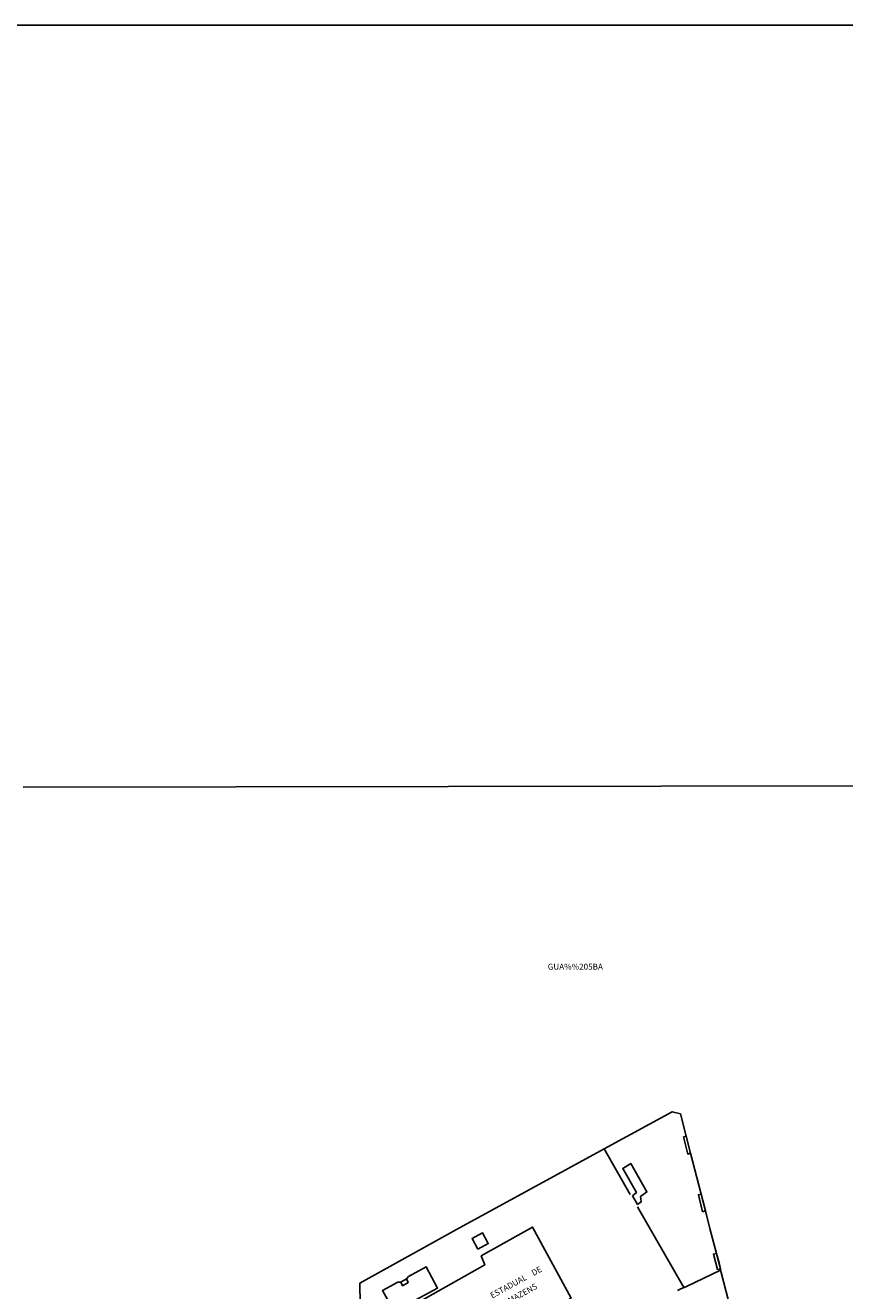
# Model space of a CAD drawing. Extents: x 186816 to 189382, y 1672669 to 1675069.
# Drawn here: x 188674 to 189018, y 1674529 to 1675061 of the extents above; entities that cross this region are included whole.
import ezdxf
from ezdxf.enums import TextEntityAlignment as Align

# ---------------------------------------------------------------- set-up
doc = ezdxf.new("R2010")
doc.units = 0
doc.header["$LTSCALE"] = 10
doc.header["$MEASUREMENT"] = 0
for name, color, linetype in [('V-EDIFICACAO', 7, 'CONTINUOUS'), ('V-EDIFICACAO_IDENTIFICADA', 6, 'CONTINUOUS'), ('V-ESCADA', 4, 'CONTINUOUS'), ('V-LOTE', 1, 'CONTINUOUS'), ('V-NOME_DOS_LOGRADOUROS', 7, 'CONTINUOUS'), ('V-PONTE_VIADUTO_PASSARELA', 2, 'CONTINUOUS'), ('V-QUADRA', 2, 'CONTINUOUS'), ('V-REFERENCIA', 84, 'CONTINUOUS'), ('V-RIO', 71, 'CONTINUOUS'), ('X-LIMITE_1000', 6, 'CONTINUOUS')]:
    doc.layers.add(name, color=color, linetype=linetype)

msp = doc.modelspace()

# ---------------------------------------------------------------- linework, layer by layer
at = {"layer": 'V-EDIFICACAO'}
for points in [[(188928.56, 1674569.2), (188930.21, 1674570.48), (188930.21, 1674570.48), (188924.52, 1674580.65), (188927.86, 1674582.68), (188934.68, 1674570.77), (188931.94, 1674568.82), (188932.26, 1674566.55), (188930.7, 1674565.52), (188928.56, 1674569.2), (188928.56, 1674569.2)], [(188833.67, 1674534.23), (188834.42, 1674532.79), (188832.02, 1674531.36), (188831.27, 1674532.86), (188831.27, 1674532.93), (188833.67, 1674534.23)]]:
    msp.add_lwpolyline(points, close=True, dxfattribs=at)
at = {"layer": 'V-EDIFICACAO', "linetype": 'Continuous', "flags": 128}
msp.add_lwpolyline([(188831.27, 1674532.93), (188831.27, 1674532.93)], close=True, dxfattribs=at)
at = {"layer": 'V-EDIFICACAO_IDENTIFICADA'}
msp.add_lwpolyline([(188850.34, 1674497.21), (188902.8, 1674526.09), (188902.8, 1674526.09), (188902.8, 1674526.09), (188886.61, 1674556.01), (188886.61, 1674556.01), (188886.61, 1674556.01), (188886.61, 1674556.01), (188886.61, 1674556.01), (188886.61, 1674556.01), (188865.11, 1674543.9), (188866.57, 1674540.19), (188836.14, 1674522.93), (188836.14, 1674522.93), (188850.34, 1674497.21), (188850.34, 1674497.21), (188850.34, 1674497.21), (188850.34, 1674497.21)], close=True, dxfattribs=at)
at = {"layer": 'V-ESCADA'}
for points in [[(188949.96, 1674593.9), (188951.77, 1674586.66), (188953.01, 1674587.04), (188951.16, 1674594.15), (188949.96, 1674593.9), (188949.96, 1674593.9)], [(188958.04, 1674562.47), (188959.28, 1674562.83), (188959.28, 1674562.83), (188957.48, 1674569.9), (188956.28, 1674569.59), (188958.04, 1674562.47)], [(188964.32, 1674538.2), (188965.49, 1674538.49), (188965.49, 1674538.49), (188963.87, 1674544.95), (188962.59, 1674544.68), (188964.32, 1674538.2)]]:
    msp.add_lwpolyline(points, close=True, dxfattribs=at)
at = {"layer": 'V-LOTE'}
msp.add_line((188916.7, 1674588.83), (188927.67, 1674569.72), dxfattribs=at)
for points in [[(188969.86, 1674521.31), (188965.84, 1674536.9), (188965.61, 1674537.96), (188965.49, 1674538.49), (188964.94, 1674541), (188963.87, 1674544.95), (188961.07, 1674555.36), (188959.28, 1674562.83), (188958.75, 1674565.02), (188957.48, 1674569.9), (188953.01, 1674587.04), (188951.16, 1674594.15), (188948.7, 1674603.61), (188945.3, 1674604.45), (188916.7, 1674588.83), (188854.69, 1674554.97), (188814.11, 1674532.49), (188814.23, 1674523.69)], [(188930.65, 1674564.53), (188949.64, 1674531.65), (188950.25, 1674530.6)], [(188863.69, 1674546.74), (188861.25, 1674551.22), (188865.58, 1674553.6), (188867.99, 1674549.05), (188863.69, 1674546.74)], [(188950.25, 1674530.6), (188951.22, 1674531.06), (188965.61, 1674537.96)], [(188950.25, 1674530.6), (188949.22, 1674530.16), (188947.52, 1674529.33)]]:
    msp.add_lwpolyline(points, dxfattribs=at)
at = {"layer": 'V-PONTE_VIADUTO_PASSARELA', "linetype": 'Continuous'}
msp.add_lwpolyline([(186815.98, 1675060.88), (189375.03, 1675060.88), (189375.03, 1672685.22), (186815.98, 1672685.22)], close=True, dxfattribs=at)
at = {"layer": 'V-QUADRA'}
msp.add_lwpolyline([(188969.86, 1674521.31), (188965.84, 1674536.9), (188965.61, 1674537.96), (188965.49, 1674538.49), (188964.94, 1674541), (188963.87, 1674544.95), (188961.07, 1674555.36), (188959.28, 1674562.83), (188958.75, 1674565.02), (188957.48, 1674569.9), (188953.01, 1674587.04), (188951.16, 1674594.15), (188948.7, 1674603.61), (188945.3, 1674604.45), (188916.7, 1674588.83), (188854.69, 1674554.97), (188814.11, 1674532.49), (188814.23, 1674523.69)], dxfattribs=at)
at = {"layer": 'V-REFERENCIA'}
msp.add_lwpolyline([(188831.27, 1674532.93), (188830.09, 1674532.93), (188823.61, 1674529.32), (188828.51, 1674520.57), (188846.76, 1674530.4), (188841.9, 1674539.31), (188834.55, 1674535.22), (188833.67, 1674534.23)], dxfattribs=at)
at = {"layer": 'V-RIO'}
msp.add_lwpolyline([(188969.86, 1674521.31), (188965.84, 1674536.9), (188965.61, 1674537.96), (188965.49, 1674538.49), (188964.94, 1674541), (188963.87, 1674544.95), (188961.07, 1674555.36), (188959.28, 1674562.83), (188958.75, 1674565.02), (188957.48, 1674569.9), (188953.01, 1674587.04), (188951.16, 1674594.15), (188948.7, 1674603.61), (188945.3, 1674604.45), (188916.7, 1674588.83), (188854.69, 1674554.97), (188814.11, 1674532.49), (188814.23, 1674523.69)], dxfattribs=at)
at = {"layer": 'X-LIMITE_1000', "linetype": 'Continuous'}
msp.add_line((189375.03, 1674742.06), (188672.71, 1674740.76), dxfattribs=at)

# ---------------------------------------------------------------- texts
at = {"layer": 'V-NOME_DOS_LOGRADOUROS'}
msp.add_text('GUA%%205BA', height=2.5, dxfattribs=at).set_placement((188904.59, 1674665.06), align=Align.MIDDLE)
for s, p in [('DE', (188888.5, 1674537.28)), ('ESTADUAL', (188876.65, 1674530.82)), ('ARMAZENS', (188880.69, 1674526.87))]:
    msp.add_text(s, height=2.5, rotation=28.8866, dxfattribs=at).set_placement(p, align=Align.MIDDLE)

doc.saveas('drawing.dxf')
